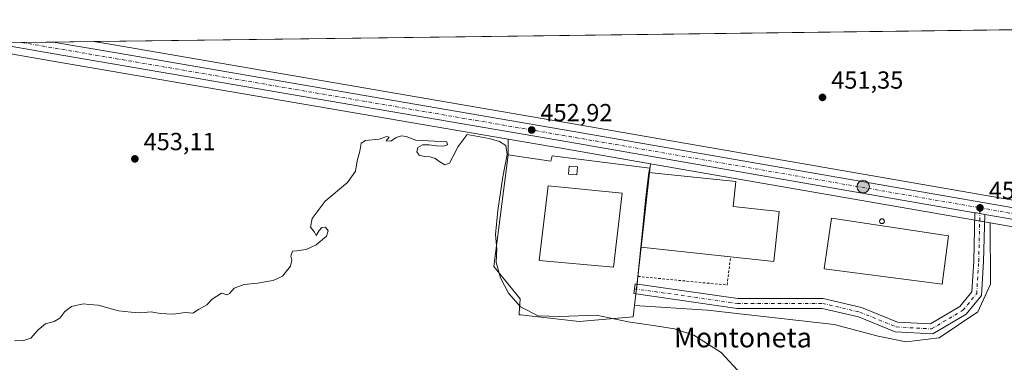
# Model space of a CAD drawing. Units: metres. Extents: x 586719 to 590161, y 4749800 to 4752157.
# Drawn here: x 589402 to 589800, y 4752018 to 4752157 of the extents above; entities that cross this region are included whole.
import ezdxf
from ezdxf.enums import TextEntityAlignment as Align

# ---------------------------------------------------------------- set-up
doc = ezdxf.new("R2010")
doc.units = ezdxf.units.M
doc.header["$MEASUREMENT"] = 0
doc.linetypes.add('DGN Style 2', pattern=[1.6480167562047852, 0.988810053722871, -0.6592067024819142])
doc.linetypes.add('DGN Style 4', pattern=[2.6384748266838614, 1.318413404963828, -0.6592067024819142, 0.001648016756204785, -0.6592067024819142])
for name, color, linetype, lineweight in [('Camino Cxs', 7, 'Continuous', 0), ('Camino eje', 30, 'DGN Style 4', 13), ('Carretera de calzada única Cxs', 7, 'Continuous', 13), ('Carretera de calzada única eje', 7, 'DGN Style 4', 0), ('Comarca CxS', 21, 'Continuous', 0), ('Comunidad Autónoma CxS', 142, 'Continuous', 0), ('Cultivos herbáceos CxS', 92, 'Continuous', 0), ('Curva de nivel normal', 30, 'Continuous', 0), ('Depósito genérico Cxs', 203, 'Continuous', 0), ('Edificación industrial Cxs', 135, 'Continuous', 13), ('Edificación ligera Cxs', 1, 'Continuous', 0), ('Entidad de ámbito territorial CxS', 92, 'Continuous', 0), ('Instalación de energía eléctrica Cxs', 135, 'Continuous', 0), ('Municipio CxS', 4, 'Continuous', 0), ('Núcleo urbano CxS', 7, 'Continuous', 0), ('Planta de tratamiento de residuos CxS', 135, 'Continuous', 0), ('Provincia CxS', 1, 'Continuous', 0), ('Punto de cota en terreno', 7, 'Continuous', 0), ('Punto kilométrico de carretera', 7, 'Continuous', 0), ('Recinto industrial CxS', 135, 'Continuous', 0), ('Rótulo de punto de cota en terreno', 7, 'Continuous', 0), ('Texto cartográfico', 7, 'Continuous', 0), ('Valla', 7, 'DGN Style 2', 0)]:
    doc.layers.add(name, color=color, linetype=linetype, lineweight=lineweight)
doc.styles.add('Style-Arial', font='txt')

# ---------------------------------------------------------------- blocks, each defined once
blk = doc.blocks.new('5PATER')
at = {"layer": 'Instalación de energía eléctrica Cxs', "linetype": 'Continuous', "lineweight": 0}
h = blk.add_hatch(color=51, dxfattribs=at)
edge = h.paths.add_edge_path()
edge.add_ellipse((0, 0), major_axis=(-0.1095731443231308, -0.1110710700762829), ratio=0.9994222409660322, start_angle=0, end_angle=360)
blk = doc.blocks.new('5HITCA')
at = {"layer": 'Entidad de ámbito territorial CxS', "linetype": 'Continuous', "lineweight": 0}
h = blk.add_hatch(color=1, dxfattribs=at)
edge = h.paths.add_edge_path()
edge.add_arc((0, 0), 0.2558578010358639, 0, 360)
at = {"layer": 'Entidad de ámbito territorial CxS', "color": 7, "linetype": 'Continuous', "lineweight": 0}
blk.add_circle((0, 0), 0.2558578010358639, dxfattribs=at)

msp = doc.modelspace()

# ---------------------------------------------------------------- linework, layer by layer
at = {"layer": 'Camino Cxs', "color": 7, "linetype": 'Continuous', "lineweight": 0, "extrusion": (-0.1020160124774033, -0.6052021605709601, 0.7895081241117485), "elevation": -2935779.205605995, "flags": 128}
msp.add_lwpolyline([(-208308.239114021, 3777288.562425392), (-208307.5998089065, 3777288.558706924), (-208306.3618733762, 3777288.552323396), (-208304.1957141326, 3777288.539940304)], dxfattribs=at)
at = {"layer": 'Camino Cxs', "color": 7, "linetype": 'Continuous', "lineweight": 0}
msp.add_polyline3d([(589792.0044999998, 4752077.870100001, 451.9484999999986), (589791.5317000002, 4752058.799699999, 452.7339999999967), (589790.6964999996, 4752045.0185, 452.9391999999935), (589784.5049000002, 4752037.5001, 452.9679999999935), (589770.9804999996, 4752029.469900001, 453.2578999999969), (589755.7525000004, 4752030.3159, 453.5730999999942), (589740.9014999997, 4752036.3367, 453.1827000000048), (589726.1963000001, 4752039.819300001, 453.569399999993), (589691.7597000003, 4752039.819300001, 454.4688000000024), (589649.9471000005, 4752045.7927, 454.997000000003), (589650.5126999998, 4752049.752499999, 455.2087000000029), (589692.0438999999, 4752043.819300001, 454.3775000000023), (589726.6634999998, 4752043.819300001, 453.1821999999956), (589742.1209000006, 4752040.158500001, 453.0886000000028), (589756.6387, 4752034.2729, 453.4232000000048), (589769.9858999997, 4752033.531300001, 452.9873999999982), (589781.8617000004, 4752040.5825, 452.9339000000036), (589786.7824999997, 4752046.5579, 452.8744000000006), (589787.5346999997, 4752058.9703, 452.8436999999976), (589788.0203, 4752078.559699999, 451.9622999999993), (589788.6501000002, 4752078.450400001, 451.9602000000014), (589789.8701, 4752078.239800001, 451.9560999999958)], close=True, dxfattribs=at)
msp.add_polyline3d([(589792.0044999998, 4752077.870100001, 451.9484999999986), (589791.5317000002, 4752058.799699999, 452.7339999999967), (589790.6964999996, 4752045.0185, 452.9391999999935), (589784.5049000002, 4752037.5001, 452.9679999999935), (589770.9804999996, 4752029.469900001, 453.2578999999969), (589755.7525000004, 4752030.3159, 453.5730999999942), (589740.9014999997, 4752036.3367, 453.1827000000048), (589726.1963000001, 4752039.819300001, 453.569399999993), (589691.7597000003, 4752039.819300001, 454.4688000000024), (589649.9471000005, 4752045.7927, 454.997000000003), (589650.5126999998, 4752049.752499999, 455.2087000000029), (589692.0438999999, 4752043.819300001, 454.3775000000023), (589726.6634999998, 4752043.819300001, 453.1821999999956), (589742.1209000006, 4752040.158500001, 453.0886000000028), (589756.6387, 4752034.2729, 453.4232000000048), (589769.9858999997, 4752033.531300001, 452.9873999999982), (589781.8617000004, 4752040.5825, 452.9339000000036), (589786.7824999997, 4752046.5579, 452.8744000000006), (589787.5346999997, 4752058.9703, 452.8436999999976), (589788.0203, 4752078.559699999, 451.9622999999993)], dxfattribs=at)
at = {"layer": 'Camino eje', "color": 30, "linetype": 'DGN Style 4', "lineweight": 13}
msp.add_polyline3d([(589650.2298999997, 4752047.772500001, 454.9130000000005), (589691.9017000003, 4752041.819300001, 454.398000000001), (589726.4299, 4752041.819300001, 453.2985999999946), (589741.5113000004, 4752038.247500001, 453.1293000000006), (589756.1957, 4752032.294299999, 453.6818000000058), (589770.4830999998, 4752031.500700001, 453.0820999999996), (589783.1832999997, 4752039.041300001, 452.9434999999939), (589788.7395000001, 4752045.788100001, 452.8824000000022), (589789.5333000004, 4752058.8851, 452.7868000000017), (589790.0701000001, 4752080.540100001, 451.9251999999979)], dxfattribs=at)
at = {"layer": 'Carretera de calzada única Cxs', "color": 7, "linetype": 'Continuous', "lineweight": 13, "extrusion": (0.004542349881843379, 5.841625311897669e-05, 0.9999896817693132), "elevation": 3406.813105834944, "flags": 128}
msp.add_lwpolyline([(589381.6748016498, 4752147.170694996), (589406.8998619707, 4752147.495094997)], dxfattribs=at)
at = {"layer": 'Carretera de calzada única Cxs', "color": 7, "linetype": 'Continuous', "lineweight": 13, "extrusion": (-0.1689321552020129, -0.9778147608211234, 0.1238556436305278), "elevation": -4746230.748365425, "flags": 128}
msp.add_lwpolyline([(-227829.6730584492, 592864.3349999585), (-227995.9949415111, 592865.9349189401), (-228208.5688366909, 592864.3943394125), (-228233.7849473148, 592864.3733955955)], dxfattribs=at)
at = {"layer": 'Carretera de calzada única Cxs', "color": 7, "linetype": 'Continuous', "lineweight": 13, "extrusion": (-0.1020160124774033, -0.6052021605709601, 0.7895081241117485), "elevation": -2935779.205605995, "flags": 128}
msp.add_lwpolyline([(-208308.239114021, 3777288.562425392), (-208307.5998089065, 3777288.558706924), (-208306.3618733762, 3777288.552323396), (-208304.1957141326, 3777288.539940304)], dxfattribs=at)
at = {"layer": 'Carretera de calzada única Cxs', "color": 7, "linetype": 'Continuous', "lineweight": 13}
for points in [[(589840.2200999996, 4752069.4901, 452.0412000000069), (589793.6201, 4752077.590100001, 451.9640000000073), (589792.0044999998, 4752077.870100001, 451.9484999999986), (589789.8701, 4752078.239800001, 451.9560999999958), (589788.6501000002, 4752078.450400001, 451.9602000000014), (589788.0203, 4752078.559699999, 451.9622999999993), (589624.1601, 4752107.0701, 453.5498999999982), (589414.6601, 4752143.090100001, 452.0188000000053), (589389.8084000006, 4752147.361600001, 452.0004000000045), (589415.0332000004, 4752147.686000001, 451.8858000000037), (589439.9001000002, 4752143.4101, 451.8337000000029), (589624.9401000004, 4752111.600099999, 453.1232000000019), (589841.0000999998, 4752074.020099999, 451.706600000005)], [(589415.0332000004, 4752147.686000001, 451.8858000000037), (589439.9001000002, 4752143.4101, 451.8337000000029), (589624.9401000004, 4752111.600099999, 453.1232000000019), (589841.0000999998, 4752074.020099999, 451.706600000005), (589979.1501000002, 4752050.4901, 451.3637000000017), (590014.2701000003, 4752044.4801, 451.2311999999947), (590033.9801000003, 4752041.100099999, 451.0371000000014), (590079.9401000004, 4752033.3101, 451.0066999999981), (590104.5800999999, 4752029.0801, 450.7443999999959), (590107.6167000001, 4752028.572000001, 450.5760000000009)], [(590121.7022000002, 4752021.974400001, 451.1572000000015), (590111.3300999999, 4752023.800100001, 450.9664000000049), (590111.0201000003, 4752023.850099999, 450.9496000000072), (590091.5701000001, 4752027.4101, 450.9927000000025), (590066.8701, 4752031.210100001, 451.0709999999963), (590044.5900999998, 4752035.200099999, 451.2124999999942), (590029.0100999996, 4752037.9301, 451.0868000000046), (590009.2901, 4752041.2601, 451.3429000000033), (589978.3800999997, 4752045.960100001, 451.449099999998), (589840.2200999996, 4752069.4901, 452.0412000000069), (589793.6201, 4752077.590100001, 451.9640000000073), (589792.0044999998, 4752077.870100001, 451.9484999999986)]]:
    msp.add_polyline3d(points, dxfattribs=at)
at = {"layer": 'Carretera de calzada única eje', "color": 7, "linetype": 'DGN Style 4', "lineweight": 0, "extrusion": (-0.1684794935199297, -0.9751935194585143, 0.1435697038702252), "elevation": -4733500.796176834, "flags": 128}
msp.add_lwpolyline([(-228222.3486166735, 687158.0925895362), (-227996.9338604348, 687159.3785114201), (-227828.9288069679, 687158.0476236994)], dxfattribs=at)
at = {"layer": 'Carretera de calzada única eje', "color": 7, "linetype": 'DGN Style 4', "lineweight": 0}
msp.add_polyline3d([(589790.0701000001, 4752080.540100001, 451.9251999999979), (589840.6101000002, 4752071.7501, 451.8467999999993), (589909.6901000004, 4752059.9901, 451.6869000000006), (589978.7600999996, 4752048.220100001, 451.4033999999957), (589994.2200999996, 4752045.870100001, 451.3411000000052), (590011.7801000001, 4752042.870100001, 451.2850000000035), (590021.6401000004, 4752041.200099999, 451.172900000005), (590031.4901000002, 4752039.5101, 451.0608999999968), (590039.2801000001, 4752038.1501, 451.078800000003), (590050.4200999998, 4752036.1501, 451.0359999999928), (590073.4001000002, 4752032.2601, 450.8130999999995), (590085.7500999998, 4752030.360099999, 450.7988999999943), (590098.0701000001, 4752028.2401, 450.9135999999999), (590107.9501, 4752026.440099999, 450.6456000000035), (590111.4700999996, 4752025.850099999, 450.726999999999)], dxfattribs=at)
at = {"layer": 'Comarca CxS', "color": 21, "linetype": 'Continuous', "lineweight": 0, "flags": 128}
msp.add_lwpolyline([(587671.0226959161, 4749811.43020497), (586748.3500006588, 4749799.569982464), (586742.7177000007, 4750245.040899999), (586740.288399999, 4750437.183000001), (586733.9332000008, 4750939.8271), (586719.3214903566, 4752095.501851122), (586719.1000006594, 4752113.01998244), (587716.22538522, 4752125.841644525), (589159.7088136565, 4752144.402857617), (590119.930000686, 4752156.749982439), (590129.2448276352, 4751448.354637045), (590139.7524999997, 4750649.2451), (590150.3500006846, 4749843.299982463), (589075.1826962944, 4749829.479563233)], close=True, dxfattribs=at)
at = {"layer": 'Comunidad Autónoma CxS', "color": 142, "linetype": 'Continuous', "lineweight": 0, "flags": 128}
msp.add_lwpolyline([(587671.0226959161, 4749811.43020497), (586748.3500006588, 4749799.569982464), (586742.7177000007, 4750245.040899999), (586740.288399999, 4750437.183000001), (586733.9332000008, 4750939.8271), (586719.3214903566, 4752095.501851122), (586719.1000006594, 4752113.01998244), (587716.22538522, 4752125.841644525), (589159.7088136565, 4752144.402857617), (590119.930000686, 4752156.749982439), (590129.2448276352, 4751448.354637045), (590139.7524999997, 4750649.2451), (590150.3500006846, 4749843.299982463), (589075.1826962944, 4749829.479563233)], close=True, dxfattribs=at)
at = {"layer": 'Cultivos herbáceos CxS', "color": 92, "linetype": 'Continuous', "lineweight": 0, "extrusion": (0.006702379610027954, 8.618212955341411e-05, 0.9999775350877658), "elevation": 4811.713378357999, "flags": 128}
msp.add_lwpolyline([(589415.238503979, 4752147.500764249), (589943.4560723018, 4752154.292664275)], dxfattribs=at)
at = {"layer": 'Cultivos herbáceos CxS', "color": 92, "linetype": 'Continuous', "lineweight": 0, "extrusion": (0.1694036217042739, 0.9855268387680617, 0.006266021170289203), "elevation": 4783213.366746275, "flags": 128}
msp.add_lwpolyline([(224192.1037800525, -29520.34355248711), (224175.9072141456, -29520.35905352299), (224150.6842708124, -29520.40065360811), (223962.9119615267, -29519.19162987291)], dxfattribs=at)
at = {"layer": 'Cultivos herbáceos CxS', "color": 92, "linetype": 'Continuous', "lineweight": 0}
msp.add_polyline3d([(590066.3337000003, 4752038.6591, 450.7102000000014), (590034.4842999997, 4752044.057499999, 450.8911999999983), (590014.7767000003, 4752047.437100001, 451.0286999999954), (589979.6549000005, 4752053.4473, 451.1817000000011), (589841.5088999998, 4752076.976700001, 451.4318999999959), (589625.4512999998, 4752114.556299999, 452.8986000000005), (589440.4084999999, 4752146.366699999, 451.616200000004), (589431.5044999998, 4752147.897800001, 451.5795999999973), (590080.3603999997, 4752156.2412, 448.3885000000009), (590083.4968999998, 4752149.456700001, 448.5745000000024), (590097.5377000002, 4752128.4937, 449.1000000000058), (590089.7753, 4752106.1461, 449.2084000000032), (590077.2259000001, 4752070.016899999, 449.9189000000042)], close=True, dxfattribs=at)
for points in [[(589431.5038999999, 4752147.8979, 451.579700000002), (589440.4084999999, 4752146.366699999, 451.616200000004), (589625.4512999998, 4752114.556299999, 452.8986000000005), (589841.5088999998, 4752076.976700001, 451.4318999999959), (589979.6549000005, 4752053.4473, 451.1817000000011), (590014.7767000003, 4752047.437100001, 451.0286999999954), (590034.4842999997, 4752044.057499999, 450.8911999999983), (590066.3337000003, 4752038.6591, 450.7102000000014)], [(589389.2933, 4752144.406300001, 451.9367000000057), (589414.1517000003, 4752140.133500001, 451.8950999999943), (589599.2087000003, 4752108.316099999, 453.1040999999968), (589599.1513999999, 4752101.9671, 454.9572999999946), (589593.4364, 4752056.723300001, 455.7428000000073), (589604.0727000004, 4752043.705800001, 455.7351000000053), (589603.6468000002, 4752037.885299999, 456.0274999999965), (589603.5964000003, 4752037.197000001, 456.0760000000009), (589604.1733999997, 4752037.132900001, 455.9606000000058), (589627.8852000004, 4752034.498199999, 455.4566999999952), (589649.7927000001, 4752036.403200001, 455.4872999999934), (589650.3062000005, 4752041.011800001, 455.0059000000037), (589650.3293000003, 4752041.0089, 455.0053999999946), (589679.7901999997, 4752039.069700001, 454.4679999999935), (589731.0544999996, 4752033.2784, 453.1395000000048), (589748.8575999998, 4752028.5595, 453.0154000000039), (589760.2259000001, 4752026.199999999, 452.9107999999979), (589773.5246000001, 4752027.915999999, 453.0155999999988), (589789.1826999999, 4752038.426300001, 452.7838999999949), (589794.3306, 4752049.58, 452.7347000000009), (589794.2220000001, 4752074.468800001, 451.9106000000029), (589796.5027000001, 4752074.079500001, 451.8712999999989), (589796.5085000005, 4752074.043099999, 451.8711999999941), (589839.7112999996, 4752066.533500001, 451.918399999995)], [(589599.2087000003, 4752108.316099999, 453.1040999999968), (589599.1513999999, 4752101.9671, 454.9572999999946), (589593.4364, 4752056.723300001, 455.7428000000073), (589604.0727000004, 4752043.705800001, 455.7351000000053), (589603.6468000002, 4752037.885299999, 456.0274999999965), (589603.5964000003, 4752037.197000001, 456.0760000000009), (589604.1733999997, 4752037.132900001, 455.9606000000058), (589627.8852000004, 4752034.498199999, 455.4566999999952), (589649.7927000001, 4752036.403200001, 455.4872999999934), (589650.3062000005, 4752041.011800001, 455.0059000000037)], [(589650.3062000005, 4752041.011800001, 455.0059000000037), (589650.3293000003, 4752041.0089, 455.0053999999946), (589679.7901999997, 4752039.069700001, 454.4679999999935), (589731.0544999996, 4752033.2784, 453.1395000000048), (589748.8575999998, 4752028.5595, 453.0154000000039), (589760.2259000001, 4752026.199999999, 452.9107999999979), (589773.5246000001, 4752027.915999999, 453.0155999999988), (589789.1826999999, 4752038.426300001, 452.7838999999949), (589794.3306, 4752049.58, 452.7347000000009), (589794.2220000001, 4752074.468800001, 451.9106000000029)], [(589794.2220000001, 4752074.468800001, 451.9106000000029), (589796.5027000001, 4752074.079500001, 451.8712999999989), (589796.5085000005, 4752074.043099999, 451.8711999999941), (589839.7112999996, 4752066.533500001, 451.918399999995), (589975.4118999997, 4752043.422700001, 451.4900000000052)]]:
    msp.add_polyline3d(points, dxfattribs=at)
at = {"layer": 'Curva de nivel normal', "color": 30, "linetype": 'Continuous', "lineweight": 0, "elevation": 455, "flags": 128}
msp.add_lwpolyline([(589399.5, 4752026.680000001), (589403.2199999997, 4752026.77), (589406.0300000003, 4752027.789999999), (589408.9600000001, 4752031.16), (589412.0300000003, 4752033.560000001), (589415.5, 4752034.439999999), (589417.8300000001, 4752035.84), (589419.8300000001, 4752038.59), (589422.5, 4752040.529999999), (589427.1600000003, 4752041.65), (589429.8300000001, 4752041.350000001), (589433.2800000003, 4752041.109999999), (589441.4500000002, 4752038.82), (589446.6100000005, 4752038.24), (589450.3899999997, 4752038.02), (589454.79, 4752038.42), (589458.4199999999, 4752037.710000001), (589463.5199999996, 4752037.49), (589468.5700000003, 4752038.180000001), (589471.6200000001, 4752037.92), (589473.8799999999, 4752039.380000001), (589477.25, 4752041.199999999), (589479.4500000002, 4752043.57), (589483.1399999997, 4752045.970000001), (589485.4500000002, 4752045.34), (589486.3700000001, 4752045.859999999), (589488.2699999996, 4752048.039999999), (589492.3799999999, 4752049.480000001), (589497.7999999998, 4752050.02), (589501.5599999996, 4752050.76), (589504.1600000003, 4752051.060000001), (589507.8300000001, 4752052.880000001), (589511.1600000003, 4752056.930000001), (589511.7000000002, 4752059.33), (589511.2999999998, 4752060.949999999), (589511.9299999997, 4752062.99), (589513.6900000004, 4752063.100000001), (589517.4199999999, 4752063.699999999), (589521.54, 4752065.5), (589525.6399999997, 4752069), (589526.3399999999, 4752071.25), (589525.2999999998, 4752072.66), (589523.8399999999, 4752072.550000001), (589522.6500000004, 4752071.34), (589521.5099999999, 4752069.390000001), (589520.7599999999, 4752070.730000001), (589519.2199999997, 4752072.640000001), (589519.8499999996, 4752076.230000001), (589525.0700000003, 4752083.25), (589534.2199999997, 4752090.789999999), (589537.3399999999, 4752095.33), (589538.04, 4752099.529999999), (589539.1399999997, 4752103.439999999), (589539.6299999999, 4752106.67), (589541.4600000001, 4752107.869999999), (589546.9600000001, 4752108.41), (589550.0199999996, 4752109.430000001), (589551.0300000003, 4752109.17), (589549.7800000003, 4752107.730000001), (589551.6500000004, 4752107.51), (589553.8799999999, 4752108.960000001), (589556.0700000003, 4752109.66), (589557.9400000004, 4752109.41), (589561.8300000001, 4752107.880000001), (589574.3200000003, 4752107.25), (589574.6799999997, 4752106.08), (589573.0099999999, 4752105.529999999), (589570.2199999997, 4752105.689999999), (589567.1900000004, 4752106.100000001), (589564.4600000001, 4752106.01), (589562.6200000001, 4752104.99), (589562.1699999999, 4752103.279999999), (589563.2100000001, 4752101.84), (589565.3099999996, 4752101.32), (589567.6100000005, 4752101.199999999), (589569.5700000003, 4752100.57), (589571.4600000001, 4752099.17), (589573.5999999996, 4752097.99), (589575.4500000002, 4752098.59), (589576.8300000001, 4752101.140000001), (589578.9600000001, 4752105.41), (589582.5599999996, 4752110.199999999), (589591.5, 4752108.58), (589595.6699999999, 4752107.439999999), (589598.2100000001, 4752105.850000001), (589598.7999999998, 4752102.100000001), (589596.9699999997, 4752093.109999999), (589595.04, 4752079.460000001), (589594.0700000003, 4752069.720000001), (589594.54, 4752063.789999999), (589594.3399999999, 4752058.439999999), (589596.0800000001, 4752052.16), (589599.2599999999, 4752046), (589604.1399999997, 4752040.380000001), (589611.3099999996, 4752036.75), (589619.9400000004, 4752036.529999999), (589634.9500000002, 4752037.02), (589647.7000000002, 4752034.34), (589658.7199999997, 4752032.75), (589666.4199999999, 4752031.539999999), (589674.3200000003, 4752028.9), (589685.3899999997, 4752021.92), (589693.5099999999, 4752012.960000001)], dxfattribs=at)
at = {"layer": 'Depósito genérico Cxs', "color": 203, "linetype": 'Continuous', "lineweight": 0, "elevation": 459.8083999999942, "flags": 128}
msp.add_lwpolyline([(589750.5661000004, 4752074.155200001), (589750.3973000003, 4752074.140500001), (589750.2285000002, 4752074.155200001), (589750.0648999996, 4752074.199100001), (589749.9113999996, 4752074.2707), (589749.7725999998, 4752074.367900001), (589749.6528000003, 4752074.487600001), (589749.5555999996, 4752074.626399999), (589749.4840000002, 4752074.779999999), (589749.4402000001, 4752074.943600001), (589749.4254000001, 4752075.112400001), (589749.4402000001, 4752075.281199999), (589749.4840000002, 4752075.444800001), (589749.5555999996, 4752075.598300001), (589749.6528000003, 4752075.7371), (589749.7725999998, 4752075.856899999), (589749.9112999998, 4752075.954100001), (589750.0648999996, 4752076.025699999), (589750.2285000002, 4752076.069499999), (589750.3973000003, 4752076.0843), (589750.5661000004, 4752076.069499999), (589750.7297, 4752076.025699999), (589750.8833, 4752075.954100001), (589751.0219999999, 4752075.856899999), (589751.1418000003, 4752075.7371), (589751.2390000002, 4752075.598300001), (589751.3106000006, 4752075.444800001), (589751.3545000004, 4752075.281199999), (589751.3691999996, 4752075.112400001), (589751.3545000004, 4752074.943600001), (589751.3106000006, 4752074.779999999), (589751.2390000002, 4752074.626399999), (589751.1418000003, 4752074.487700001), (589751.0219999999, 4752074.367900001), (589750.8833, 4752074.2707), (589750.7297, 4752074.199100001)], close=True, dxfattribs=at)
at = {"layer": 'Depósito genérico Cxs', "color": 203, "linetype": 'Continuous', "lineweight": 0}
msp.add_polyline3d([(589750.5661000004, 4752074.155200001, 459.4271000000008), (589750.3973000003, 4752074.140500001, 459.4465999999957), (589750.2285000002, 4752074.155200001, 459.4704999999958), (589750.0648999996, 4752074.199100001, 459.4985000000015), (589749.9113999996, 4752074.2707, 459.5298999999941), (589749.7725999998, 4752074.367900001, 459.5639999999985), (589749.6528000003, 4752074.487600001, 459.5997000000062), (589749.5555999996, 4752074.626399999, 459.6361999999936), (589749.4840000002, 4752074.779999999, 459.672000000006), (589749.4402000001, 4752074.943600001, 459.7060000000056), (589749.4254000001, 4752075.112400001, 459.7369000000036), (589749.4402000001, 4752075.281199999, 459.7635000000009), (589749.4840000002, 4752075.444800001, 459.7847000000039), (589749.5555999996, 4752075.598300001, 459.7995999999985), (589749.6528000003, 4752075.7371, 459.8076000000001), (589749.7725999998, 4752075.856899999, 459.8083999999944), (589749.9112999998, 4752075.954100001, 459.8019999999961), (589750.0648999996, 4752076.025699999, 459.7884999999952), (589750.2285000002, 4752076.069499999, 459.7687000000006), (589750.3973000003, 4752076.0843, 459.7434000000067), (589750.5661000004, 4752076.069499999, 459.7134999999981), (589750.7297, 4752076.025699999, 459.6803000000073), (589750.8833, 4752075.954100001, 459.6450000000041), (589751.0219999999, 4752075.856899999, 459.6088000000018), (589751.1418000003, 4752075.7371, 459.573000000004), (589751.2390000002, 4752075.598300001, 459.5387000000047), (589751.3106000006, 4752075.444800001, 459.5066999999981), (589751.3545000004, 4752075.281199999, 459.477899999998), (589751.3691999996, 4752075.112400001, 459.4529999999941), (589751.3545000004, 4752074.943600001, 459.4323000000004), (589751.3106000006, 4752074.779999999, 459.4164000000019), (589751.2390000002, 4752074.626399999, 459.4052999999985), (589751.1418000003, 4752074.487700001, 459.3993999999948), (589751.0219999999, 4752074.367900001, 459.3986000000005), (589750.8833, 4752074.2707, 459.4030000000057), (589750.7297, 4752074.199100001, 459.4125000000058), (589750.5661000004, 4752074.155200001, 459.4271000000008)], dxfattribs=at)
at = {"layer": 'Edificación industrial Cxs', "color": 135, "linetype": 'Continuous', "lineweight": 13, "elevation": 459.5488000000041, "flags": 128}
msp.add_lwpolyline([(589708.8300999999, 4752079.110099999), (589706.6901000004, 4752058.7401), (589652.8501000004, 4752064.640100001), (589654.9200999998, 4752084.720100001), (589656.1427999996, 4752094.8234), (589691.2265999997, 4752091.1721), (589690.1364000002, 4752081.055500001)], close=True, dxfattribs=at)
at = {"layer": 'Edificación industrial Cxs', "color": 135, "linetype": 'Continuous', "lineweight": 13, "extrusion": (0.08321268023557404, -0.1001418833947304, 0.9914873942911065), "elevation": -426355.54544746, "flags": 128}
msp.add_lwpolyline([(3490616.864374855, 3250204.214949901), (3490602.199965372, 3250189.79282359), (3490589.956494869, 3250202.570590947)], dxfattribs=at)
at = {"layer": 'Edificación industrial Cxs', "color": 135, "linetype": 'Continuous', "lineweight": 13, "extrusion": (-0.02186740153221062, 0.002396315418604426, 0.9997580079312411), "elevation": -1048.595062297529, "flags": 128}
msp.add_lwpolyline([(-4788018.122144011, 68523.04620775068), (-4788018.122144011, 68486.49339735683)], dxfattribs=at)
at = {"layer": 'Edificación industrial Cxs', "color": 135, "linetype": 'Continuous', "lineweight": 13}
for points in [[(589652.8501000004, 4752064.640100001, 458.2456999999995), (589654.9200999998, 4752084.720100001, 459.5488000000041), (589656.1427999996, 4752094.8234, 458.5218000000023), (589691.2265999997, 4752091.1721, 457.2381000000024), (589690.1364000002, 4752081.055500001, 459.0439000000042), (589708.8300999999, 4752079.110099999, 459.2639000000054)], [(589645.3501000004, 4752086.4801, 456.9018999999971), (589641.7200999996, 4752056.5601, 458.2807999999932), (589611.7401000002, 4752059.140100001, 458.2191000000021), (589615.4101, 4752089.460100001, 458.1187000000064), (589645.3501000004, 4752086.4801, 456.9018999999971)], [(589777.3201000001, 4752069.220100001, 455.7869999999967), (589774.7100999998, 4752049.630100001, 455.7823999999965), (589727.0100999996, 4752055.770099999, 455.9318999999959), (589729.9600999998, 4752076.360099999, 454.8129000000045), (589777.3201000001, 4752069.220100001, 455.7869999999967)]]:
    msp.add_polyline3d(points, dxfattribs=at)
for points in [[(589645.3501000004, 4752086.4801, 458.2807999999932), (589641.7200999996, 4752056.5601, 458.2807999999932), (589611.7401000002, 4752059.140100001, 458.2807999999932), (589615.4101, 4752089.460100001, 458.2807999999932)], [(589777.3201000001, 4752069.220100001, 455.9318999999959), (589774.7100999998, 4752049.630100001, 455.9318999999959), (589727.0100999996, 4752055.770099999, 455.9318999999959), (589729.9600999998, 4752076.360099999, 455.9318999999959)]]:
    msp.add_3dface(points, dxfattribs=at)
at = {"layer": 'Edificación ligera Cxs', "color": 1, "linetype": 'Continuous', "lineweight": 0}
msp.add_polyline3d([(589627.1601, 4752097.140100001, 455.159799999994), (589626.8901000004, 4752093.9101, 455.1585000000051), (589623.6201, 4752094.210100001, 455.2710999999982), (589623.8000999996, 4752097.350099999, 455.0825000000041), (589627.1601, 4752097.140100001, 455.159799999994)], dxfattribs=at)
msp.add_3dface([(589627.1601, 4752097.140100001, 455.2710999999982), (589626.8901000004, 4752093.9101, 455.2710999999982), (589623.6201, 4752094.210100001, 455.2710999999982), (589623.8000999996, 4752097.350099999, 455.2710999999982)], dxfattribs=at)
at = {"layer": 'Entidad de ámbito territorial CxS', "color": 92, "linetype": 'Continuous', "lineweight": 0, "flags": 128}
msp.add_lwpolyline([(589159.7088136565, 4752144.402857617), (590119.930000686, 4752156.749982439), (590129.2448276352, 4751448.354637045)], dxfattribs=at)
at = {"layer": 'Municipio CxS', "color": 4, "linetype": 'Continuous', "lineweight": 0, "flags": 128}
msp.add_lwpolyline([(587716.22538522, 4752125.841644525), (589159.7088136565, 4752144.402857617), (590119.930000686, 4752156.749982439), (590129.2448276352, 4751448.354637045), (590139.7524999997, 4750649.2451), (590150.3500006846, 4749843.299982463), (589075.1826962944, 4749829.479563233), (587671.0226959161, 4749811.43020497)], dxfattribs=at)
at = {"layer": 'Núcleo urbano CxS', "color": 7, "linetype": 'Continuous', "lineweight": 0, "extrusion": (0.1694036217042739, 0.9855268387680617, 0.006266021170289203), "elevation": 4783213.366746275, "flags": 128}
msp.add_lwpolyline([(224192.1037800525, -29520.34355248711), (224175.9072141456, -29520.35905352299), (224150.6842708124, -29520.40065360811), (223962.9119615267, -29519.19162987291)], dxfattribs=at)
at = {"layer": 'Núcleo urbano CxS', "color": 7, "linetype": 'Continuous', "lineweight": 0, "extrusion": (0.002804206322302245, 3.607161863526384e-05, 0.9999960675551383), "elevation": 2276.131597092812, "flags": 128}
msp.add_lwpolyline([(589386.2236932135, 4752147.282587905), (589398.8098427159, 4752147.444487904)], dxfattribs=at)
at = {"layer": 'Núcleo urbano CxS', "color": 7, "linetype": 'Continuous', "lineweight": 0, "extrusion": (0.01464941140547009, 0.0001883523919186401, 0.9998926738749765), "elevation": 9981.337811473453, "flags": 128}
msp.add_lwpolyline([(589332.5264661049, 4752145.72778619), (589345.1665229375, 4752145.890286194)], dxfattribs=at)
at = {"layer": 'Núcleo urbano CxS', "color": 7, "linetype": 'Continuous', "lineweight": 0, "extrusion": (0.008801394691259705, 0.0001131747582566989, 0.9999612605711097), "elevation": 6177.20461016531, "flags": 128}
msp.add_lwpolyline([(589388.2275663358, 4752147.017330361), (589404.6995045542, 4752147.229130362)], dxfattribs=at)
at = {"layer": 'Núcleo urbano CxS', "color": 7, "linetype": 'Continuous', "lineweight": 0, "extrusion": (-0.1700058233171705, -0.9820504080125406, 0.08170077209337491), "elevation": -4767008.19069318, "flags": 128}
msp.add_lwpolyline([(-229637.6440445182, 391229.2709545057), (-229612.8454640366, 391229.6193191222), (-229579.301380389, 391229.2692488034)], dxfattribs=at)
msp.add_lwpolyline([(-229637.6440445182, 391229.2709545057), (-229612.8454640366, 391229.6193191222), (-229579.301380389, 391229.2692488034)], dxfattribs=at)
at = {"layer": 'Núcleo urbano CxS', "color": 7, "linetype": 'Continuous', "lineweight": 0, "extrusion": (-0.9938498716856088, 0.1107358384755233, 8.141020801850006e-05), "elevation": -59802.59820237837, "flags": 128}
msp.add_lwpolyline([(-4788168.493942748, 457.9709434773349), (-4788128.388004566, 460.0066434840739), (-4788110.78675348, 459.8744434836432)], dxfattribs=at)
msp.add_lwpolyline([(-4788168.493942748, 457.9709434773349), (-4788128.388004566, 460.0066434840739), (-4788110.78675348, 459.8744434836432)], dxfattribs=at)
at = {"layer": 'Núcleo urbano CxS', "color": 7, "linetype": 'Continuous', "lineweight": 0, "extrusion": (0.1673447098538043, 0.9499734965310007, 0.2637159532008082), "elevation": 4613162.917890568, "flags": 128}
msp.add_lwpolyline([(243707.438752753, -1260741.315327374), (243578.0155819575, -1260742.346117208), (243578.0121294224, -1260742.346116931), (243567.8529463228, -1260742.550864932)], dxfattribs=at)
msp.add_lwpolyline([(243707.438752753, -1260741.315327374), (243578.0155819575, -1260742.346117208), (243578.0121294224, -1260742.346116931), (243567.8529463228, -1260742.550864932)], dxfattribs=at)
at = {"layer": 'Núcleo urbano CxS', "color": 7, "linetype": 'Continuous', "lineweight": 0}
for points in [[(590066.3337000003, 4752038.6591, 450.7102000000014), (590064.5773, 4752033.602299999, 450.7851999999984), (589976.2637, 4752048.4279, 451.3644999999961), (589975.4118999997, 4752043.422700001, 451.4900000000052), (589839.7112999996, 4752066.533500001, 451.918399999995), (589796.5085000005, 4752074.043099999, 451.8711999999941), (589796.5027000001, 4752074.079500001, 451.8712999999989), (589794.2220000001, 4752074.468800001, 451.9106000000029), (589784.2074999996, 4752076.178099999, 452.1080999999977), (589784.2040999997, 4752076.1787, 452.1080999999977), (589656.6963000001, 4752098.3641, 453.1024000000034), (589623.6486999998, 4752104.1141, 453.4513000000007), (589599.2087000003, 4752108.316099999, 453.1040999999968), (589414.1517000003, 4752140.133500001, 451.8950999999943), (589389.2933, 4752144.406300001, 451.9367000000057), (589373.3315000003, 4752147.149800001, 451.9521999999997), (589431.5044999998, 4752147.897800001, 451.5795999999973), (589440.4084999999, 4752146.366699999, 451.616200000004), (589625.4512999998, 4752114.556299999, 452.8986000000005), (589841.5088999998, 4752076.976700001, 451.4318999999959), (589979.6549000005, 4752053.4473, 451.1817000000011), (590014.7767000003, 4752047.437100001, 451.0286999999954), (590034.4842999997, 4752044.057499999, 450.8911999999983)], [(589656.6963000001, 4752098.3641, 453.1024000000034), (589652.2553000003, 4752058.504799999, 455.1380999999965), (589650.3062000005, 4752041.011800001, 455.0059000000037), (589649.7927000001, 4752036.403200001, 455.4872999999934), (589627.8852000004, 4752034.498199999, 455.4566999999952), (589604.1733999997, 4752037.132900001, 455.9606000000058), (589603.5964000003, 4752037.197000001, 456.0760000000009), (589603.6468000002, 4752037.885299999, 456.0274999999965), (589604.0727000004, 4752043.705800001, 455.7351000000053), (589593.4364, 4752056.723300001, 455.7428000000073), (589599.1513999999, 4752101.9671, 454.9572999999946), (589599.2087000003, 4752108.316099999, 453.1040999999968), (589623.6486999998, 4752104.1141, 453.4513000000007)], [(589794.2220000001, 4752074.468800001, 451.9106000000029), (589794.3306, 4752049.58, 452.7347000000009), (589789.1826999999, 4752038.426300001, 452.7838999999949), (589773.5246000001, 4752027.915999999, 453.0155999999988), (589760.2259000001, 4752026.199999999, 452.9107999999979), (589748.8575999998, 4752028.5595, 453.0154000000039), (589731.0544999996, 4752033.2784, 453.1395000000048), (589679.7901999997, 4752039.069700001, 454.4679999999935), (589650.3293000003, 4752041.0089, 455.0053999999946), (589650.3062000005, 4752041.011800001, 455.0059000000037), (589652.2553000003, 4752058.504799999, 455.1380999999965), (589656.6963000001, 4752098.3641, 453.1024000000034), (589784.2040999997, 4752076.1787, 452.1080999999977), (589784.2074999996, 4752076.178099999, 452.1080999999977)]]:
    msp.add_polyline3d(points, close=True, dxfattribs=at)
for points in [[(589431.5038999999, 4752147.8979, 451.579700000002), (589440.4084999999, 4752146.366699999, 451.616200000004), (589625.4512999998, 4752114.556299999, 452.8986000000005), (589841.5088999998, 4752076.976700001, 451.4318999999959), (589979.6549000005, 4752053.4473, 451.1817000000011), (590014.7767000003, 4752047.437100001, 451.0286999999954), (590034.4842999997, 4752044.057499999, 450.8911999999983), (590066.3337000003, 4752038.6591, 450.7102000000014)], [(589599.2087000003, 4752108.316099999, 453.1040999999968), (589599.1513999999, 4752101.9671, 454.9572999999946), (589593.4364, 4752056.723300001, 455.7428000000073), (589604.0727000004, 4752043.705800001, 455.7351000000053), (589603.6468000002, 4752037.885299999, 456.0274999999965), (589603.5964000003, 4752037.197000001, 456.0760000000009), (589604.1733999997, 4752037.132900001, 455.9606000000058), (589627.8852000004, 4752034.498199999, 455.4566999999952), (589649.7927000001, 4752036.403200001, 455.4872999999934), (589650.3062000005, 4752041.011800001, 455.0059000000037)], [(589650.3062000005, 4752041.011800001, 455.0059000000037), (589650.3293000003, 4752041.0089, 455.0053999999946), (589679.7901999997, 4752039.069700001, 454.4679999999935), (589731.0544999996, 4752033.2784, 453.1395000000048), (589748.8575999998, 4752028.5595, 453.0154000000039), (589760.2259000001, 4752026.199999999, 452.9107999999979), (589773.5246000001, 4752027.915999999, 453.0155999999988), (589789.1826999999, 4752038.426300001, 452.7838999999949), (589794.3306, 4752049.58, 452.7347000000009), (589794.2220000001, 4752074.468800001, 451.9106000000029)], [(589794.2220000001, 4752074.468800001, 451.9106000000029), (589796.5027000001, 4752074.079500001, 451.8712999999989), (589796.5085000005, 4752074.043099999, 451.8711999999941), (589839.7112999996, 4752066.533500001, 451.918399999995), (589975.4118999997, 4752043.422700001, 451.4900000000052)]]:
    msp.add_polyline3d(points, dxfattribs=at)
at = {"layer": 'Planta de tratamiento de residuos CxS', "color": 135, "linetype": 'Continuous', "lineweight": 0, "extrusion": (0.9883518755713119, -0.1087928783686834, 0.1064174782210471), "elevation": 65842.47529358411, "flags": 128}
msp.add_lwpolyline([(4788081.158985826, -6585.664830049318), (4788070.982562835, -6584.631964963868), (4788050.796630862, -6585.942506826432)], dxfattribs=at)
at = {"layer": 'Planta de tratamiento de residuos CxS', "color": 135, "linetype": 'Continuous', "lineweight": 0, "extrusion": (-0.01975784115071615, -0.2037780256820774, 0.978817727650137), "elevation": -979568.078604753, "flags": 128}
msp.add_lwpolyline([(128302.1081665516, 4685487.593167602), (128302.1081665516, 4685475.393412752)], dxfattribs=at)
at = {"layer": 'Planta de tratamiento de residuos CxS', "color": 135, "linetype": 'Continuous', "lineweight": 0, "extrusion": (-0.01854130071286976, -0.1591572191180929, 0.9870791253848248), "elevation": -766806.5516143678, "flags": 128}
msp.add_lwpolyline([(35810.75403655344, 4726565.350881589), (35810.75403655344, 4726562.169276339)], dxfattribs=at)
at = {"layer": 'Planta de tratamiento de residuos CxS', "color": 135, "linetype": 'Continuous', "lineweight": 0, "extrusion": (0.006330186035278276, 0.05433569192684739, 0.9985026596497326), "elevation": 262392.6321258234, "flags": 128}
msp.add_lwpolyline([(-35788.68266113382, -4781162.489774222), (-35788.68266113382, -4781160.48623465)], dxfattribs=at)
at = {"layer": 'Planta de tratamiento de residuos CxS', "color": 135, "linetype": 'Continuous', "lineweight": 0, "extrusion": (-0.01845438488637518, -0.1583523272065024, 0.9872101985629759), "elevation": -762930.3555970169, "flags": 128}
msp.add_lwpolyline([(35606.34981459193, 4727190.930996877), (35606.34981459193, 4727188.904326343)], dxfattribs=at)
at = {"layer": 'Planta de tratamiento de residuos CxS', "color": 135, "linetype": 'Continuous', "lineweight": 0, "extrusion": (0.009140182742502249, 0.07846152817581854, 0.9968752407677447), "elevation": 378695.8840742008, "flags": 128}
msp.add_lwpolyline([(-35830.69879345188, -4773356.461311195), (-35830.698793452, -4773351.763373981)], dxfattribs=at)
at = {"layer": 'Planta de tratamiento de residuos CxS', "color": 135, "linetype": 'Continuous', "lineweight": 0}
msp.add_polyline3d([(589650.3293000003, 4752041.0089, 455.3957999999984), (589649.7927000001, 4752036.403200001, 455.7737000000052), (589627.8852000004, 4752034.498199999, 456.0966999999946), (589604.1733999997, 4752037.132900001, 456.084600000002), (589603.5964000003, 4752037.197000001, 456.1187000000064), (589603.6468000002, 4752037.885299999, 456.0780999999988), (589604.0727000004, 4752043.705800001, 456.1098999999958), (589593.4364, 4752056.723300001, 456.1814000000013), (589599.1513999999, 4752101.9671, 456.1753000000026), (589616.4551999997, 4752099.427100001, 455.2351000000053), (589616.9314000001, 4752101.649599999, 455.4081000000006), (589656.4603000004, 4752096.569599999, 457.5510000000068), (589656.1427999996, 4752094.8234, 458.5218000000023), (589654.9200999998, 4752084.720100001, 459.5488000000041), (589652.8501000004, 4752064.640100001, 458.2456999999995), (589651.6977000004, 4752052.7545, 455.7480000000069)], close=True, dxfattribs=at)
for points in [[(589650.3293000003, 4752041.0089, 455.3957999999984), (589649.7927000001, 4752036.403200001, 455.7737000000052), (589627.8852000004, 4752034.498199999, 456.0966999999946), (589604.1733999997, 4752037.132900001, 456.084600000002), (589603.5964000003, 4752037.197000001, 456.1187000000064), (589603.6468000002, 4752037.885299999, 456.0780999999988), (589604.0727000004, 4752043.705800001, 456.1098999999958), (589593.4364, 4752056.723300001, 456.1814000000013), (589599.1513999999, 4752101.9671, 456.1753000000026)], [(589599.1513999999, 4752101.9671, 456.1753000000026), (589616.4551999997, 4752099.427100001, 455.2351000000053), (589616.9314000001, 4752101.649599999, 455.4081000000006), (589656.4603000004, 4752096.569599999, 457.5510000000068), (589656.1427999996, 4752094.8234, 458.5218000000023)]]:
    msp.add_polyline3d(points, dxfattribs=at)
at = {"layer": 'Provincia CxS', "color": 1, "linetype": 'Continuous', "lineweight": 0, "flags": 128}
msp.add_lwpolyline([(587671.0226959161, 4749811.43020497), (586748.3500006588, 4749799.569982464), (586742.7177000007, 4750245.040899999), (586740.288399999, 4750437.183000001), (586733.9332000008, 4750939.8271), (586719.3214903566, 4752095.501851122), (586719.1000006594, 4752113.01998244), (587716.22538522, 4752125.841644525), (589159.7088136565, 4752144.402857617), (590119.930000686, 4752156.749982439), (590129.2448276352, 4751448.354637045), (590139.7524999997, 4750649.2451), (590150.3500006846, 4749843.299982463), (589075.1826962944, 4749829.479563233)], close=True, dxfattribs=at)
at = {"layer": 'Recinto industrial CxS', "color": 135, "linetype": 'Continuous', "lineweight": 0, "extrusion": (-0.005413608339671971, 0.0009241420491808203, 0.9999849192893949), "elevation": 1650.762570286294, "flags": 128}
msp.add_lwpolyline([(589781.7500891511, 4752076.043789343), (589783.7424200475, 4752075.703689196)], dxfattribs=at)
at = {"layer": 'Recinto industrial CxS', "color": 135, "linetype": 'Continuous', "lineweight": 0, "extrusion": (-0.006730807363443224, 0.0011487172488917, 0.9999766880687361), "elevation": 1941.086356122467, "flags": 128}
msp.add_lwpolyline([(589779.6204665398, 4752076.105545799), (589781.6127142976, 4752075.765545575)], dxfattribs=at)
at = {"layer": 'Recinto industrial CxS', "color": 135, "linetype": 'Continuous', "lineweight": 0, "extrusion": (-0.101812043103709, 0.02301981218023231, 0.9945372773939826), "elevation": 49793.56215365892, "flags": 128}
msp.add_lwpolyline([(-4765144.425530444, -470095.1020823993), (-4765144.549448737, -470092.767388887), (-4765120.297380369, -470087.1418984054)], dxfattribs=at)
at = {"layer": 'Recinto industrial CxS', "color": 135, "linetype": 'Continuous', "lineweight": 0}
msp.add_polyline3d([(589794.3306, 4752049.58, 452.9133000000002), (589789.1826999999, 4752038.426300001, 452.9918000000035), (589773.5246000001, 4752027.915999999, 453.5234000000055), (589760.2259000001, 4752026.199999999, 453.0871999999945), (589748.8575999998, 4752028.5595, 453.3613999999943), (589731.0544999996, 4752033.2784, 453.4841000000015), (589679.7901999997, 4752039.069700001, 454.6459999999934), (589650.3293000003, 4752041.0089, 455.3957999999984), (589649.7927000001, 4752036.403200001, 455.7737000000052), (589627.8852000004, 4752034.498199999, 456.0966999999946), (589604.1733999997, 4752037.132900001, 456.084600000002), (589603.5964000003, 4752037.197000001, 456.1187000000064), (589603.6468000002, 4752037.885299999, 456.0780999999988), (589604.0727000004, 4752043.705800001, 456.1098999999958), (589593.4364, 4752056.723300001, 456.1814000000013), (589599.1513999999, 4752101.9671, 456.1753000000026), (589599.2087000003, 4752108.316099999, 454.9805999999954), (589623.6486999998, 4752104.1141, 454.9174999999959), (589656.6963000001, 4752098.3641, 456.3233000000037), (589784.2040999997, 4752076.1787, 452.5081999999966), (589784.2074999996, 4752076.178099999, 452.5078000000067), (589794.2220000001, 4752074.468800001, 452.3261000000057)], close=True, dxfattribs=at)
for points in [[(589599.1513999999, 4752101.9671, 456.1753000000026), (589599.2087000003, 4752108.316099999, 454.9805999999954), (589623.6486999998, 4752104.1141, 454.9174999999959), (589656.6963000001, 4752098.3641, 456.3233000000037), (589784.2040999997, 4752076.1787, 452.5081999999966), (589784.2074999996, 4752076.178099999, 452.5078000000067), (589787.9453999996, 4752075.540100001, 452.0574999999953)], [(589650.3293000003, 4752041.0089, 455.3957999999984), (589649.7927000001, 4752036.403200001, 455.7737000000052), (589627.8852000004, 4752034.498199999, 456.0966999999946), (589604.1733999997, 4752037.132900001, 456.084600000002), (589603.5964000003, 4752037.197000001, 456.1187000000064), (589603.6468000002, 4752037.885299999, 456.0780999999988), (589604.0727000004, 4752043.705800001, 456.1098999999958), (589593.4364, 4752056.723300001, 456.1814000000013), (589599.1513999999, 4752101.9671, 456.1753000000026)], [(589794.3306, 4752049.58, 452.9133000000002), (589789.1826999999, 4752038.426300001, 452.9918000000035), (589773.5246000001, 4752027.915999999, 453.5234000000055), (589760.2259000001, 4752026.199999999, 453.0871999999945), (589748.8575999998, 4752028.5595, 453.3613999999943), (589731.0544999996, 4752033.2784, 453.4841000000015), (589679.7901999997, 4752039.069700001, 454.6459999999934), (589650.3293000003, 4752041.0089, 455.3957999999984)]]:
    msp.add_polyline3d(points, dxfattribs=at)
at = {"layer": 'Valla', "color": 7, "linetype": 'DGN Style 2', "lineweight": 0}
msp.add_polyline3d([(589652.8501000004, 4752064.640100001, 458.2456999999995), (589651.6977000004, 4752052.7545, 455.7480000000069), (589687.7341, 4752049.262, 455.1024000000034), (589689.1765999999, 4752060.659299999, 459.0497999999934)], dxfattribs=at)

# ---------------------------------------------------------------- block references
at = {"layer": 'Punto de cota en terreno', "color": 7, "linetype": 'Continuous', "lineweight": 0, "xscale": 10, "yscale": 10, "zscale": 10}
for p in [(589726.3499999996, 4752125.27, 451.3500000000058), (589608.6900000004, 4752112.060000001, 452.9199999999983), (589448.1399999997, 4752100.359999999, 453.1100000000006), (589790.0800000001, 4752080.539999999, 452.0200000000041)]:
    msp.add_blockref('5PATER', p, dxfattribs=at)
at = {"layer": 'Punto kilométrico de carretera', "color": 7, "linetype": 'Continuous', "lineweight": 0, "xscale": 10, "yscale": 10, "zscale": 10}
msp.add_blockref('5HITCA', (589742.7992000004, 4752089.138300001, 452.1646999999939), dxfattribs=at)

# ---------------------------------------------------------------- texts
at = {"layer": 'Rótulo de punto de cota en terreno', "color": 7, "linetype": 'Continuous', "lineweight": 0, "style": 'Style-Arial'}
for s, p in [('451,35', (589729.8777999999, 4752128.797800001)), ('452,92', (589612.2177999998, 4752115.5878)), ('453,11', (589451.6677999999, 4752103.887800001)), ('452,02', (589793.6078000005, 4752084.0678))]:
    msp.add_text(s, height=7.000000000000002, dxfattribs=at).set_placement(p)
at = {"layer": 'Texto cartográfico', "color": 7, "linetype": 'Continuous', "lineweight": 0, "style": 'Style-Arial'}
msp.add_text('Montoneta', height=8, dxfattribs=at).set_placement((589694.1392902444, 4752028.01015), align=Align.MIDDLE_CENTER)

doc.saveas('drawing.dxf')
